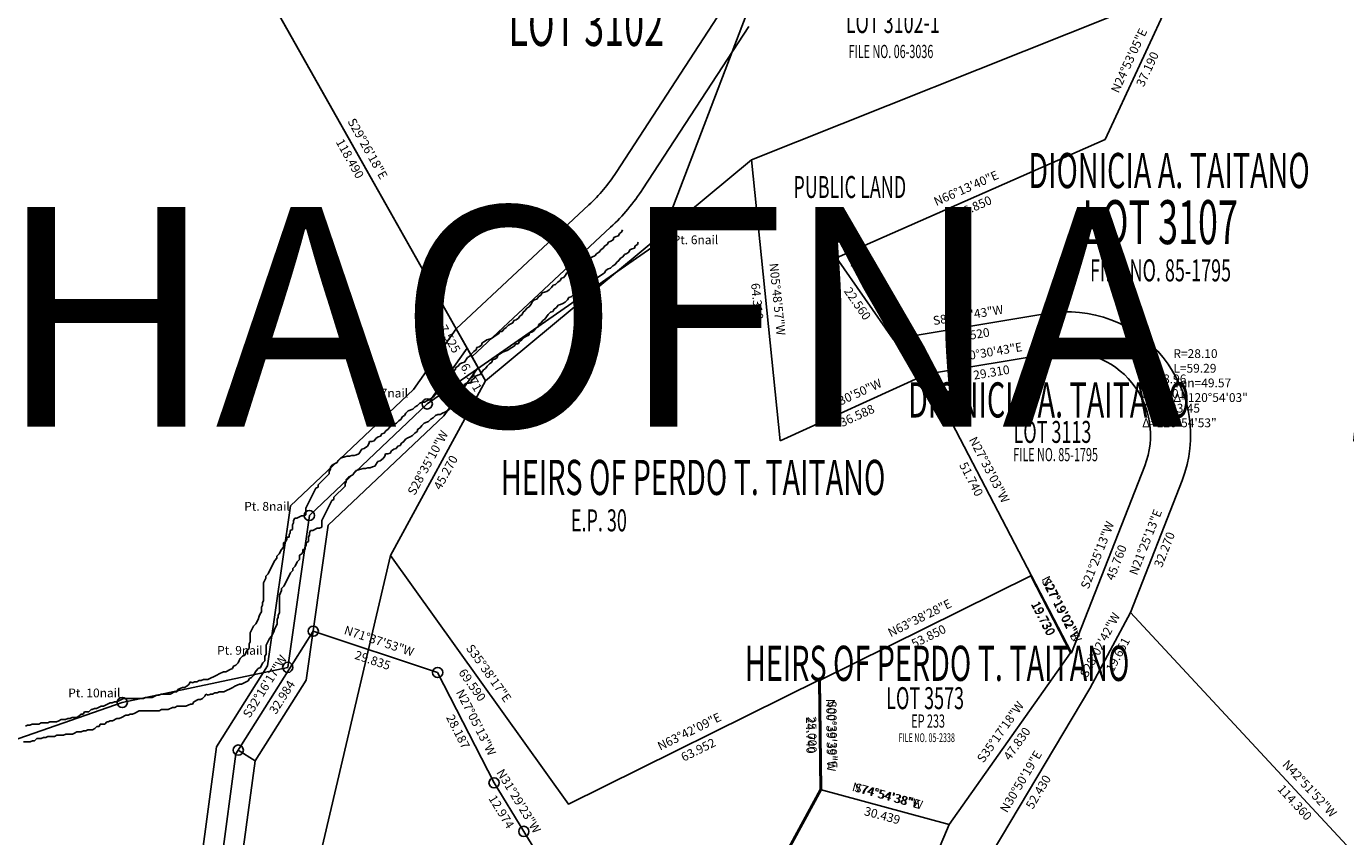
# Model space of a CAD drawing. Units: metres. Extents: x -8 to 21979, y -2 to 13199.
# Drawn here: x 9364 to 9664, y 3524 to 3708 of the extents above; entities that cross this region are included whole.
import ezdxf
from ezdxf.enums import TextEntityAlignment as Align

# ---------------------------------------------------------------- set-up
doc = ezdxf.new("R2010")
doc.units = ezdxf.units.M
doc.header["$LTSCALE"] = 1.016
doc.header["$MEASUREMENT"] = 0
for name, color, linetype in [('000-FILE NO.', 7, 'Continuous'), ('000-LOCATION', 7, 'Continuous'), ('000-LOT NO', 6, 'Continuous'), ('000-PVLOT', 7, 'Continuous'), ('EP-238', 106, 'Continuous'), ('LT-3102', 4, 'Continuous'), ('LT-3107', 30, 'Continuous'), ('LT-3113', 190, 'Continuous'), ('LT-3573', 4, 'Continuous'), ('LT-3574', 6, 'Continuous')]:
    doc.layers.add(name, color=color, linetype=linetype)
doc.styles.add('ALS', font='x-opta1s.shx')
doc.styles.add('ROMANS', font='romans.shx', dxfattribs={"width": 0.6, "height": 0.001})
doc.styles.get("Standard").update_dxf_attribs({"font": 'txt.shx', "height": 2})

msp = doc.modelspace()

# ---------------------------------------------------------------- linework, layer by layer
at = {"color": 5}
for p, q in [((9530.15681, 3717.11397), (9508.0467, 3659.17539)), ((9508.0467, 3659.17539), (9455.18807, 3622.31784)), ((9455.18807, 3622.31784), (9428.34214, 3596.92598)), ((9428.34214, 3596.92598), (9423.41701, 3562.37424)), ((9423.41701, 3562.37424), (9385.75246, 3554.36839)), ((9385.75246, 3554.36839), (9320.96907, 3531.87884))]:
    msp.add_line(p, q, dxfattribs=at)
for p, q in [((9499.44938, 3661.45171), (9498.92302, 3661.10101)), ((9499.62488, 3661.97772), (9499.44938, 3661.45171)), ((9496.11576, 3658.64625), (9495.58939, 3658.29558)), ((9496.46669, 3659.17226), (9496.11576, 3658.64625)), ((9496.99305, 3659.34761), (9496.46669, 3659.17226)), ((9497.51942, 3659.69831), (9496.99305, 3659.34761)), ((9497.69485, 3660.22433), (9497.51942, 3659.69831)), ((9498.22122, 3660.39964), (9497.69485, 3660.22433)), ((9498.74758, 3660.57499), (9498.22122, 3660.39964)), ((9498.92302, 3661.10101), (9498.74758, 3660.57499)), ((9503.05144, 3658.64947), (9502.52508, 3658.29877)), ((9503.22694, 3659.17548), (9503.05144, 3658.64947)), ((9492.25576, 3655.49016), (9491.9049, 3654.96415)), ((9492.78213, 3655.84083), (9492.25576, 3655.49016)), ((9493.3085, 3656.01618), (9492.78213, 3655.84083)), ((9493.83486, 3656.54219), (9493.3085, 3656.01618)), ((9494.36123, 3656.89286), (9493.83486, 3656.54219)), ((9494.71216, 3657.4189), (9494.36123, 3656.89286)), ((9495.23852, 3657.76957), (9494.71216, 3657.4189)), ((9495.58939, 3658.29558), (9495.23852, 3657.76957)), ((9499.19145, 3655.49334), (9498.84058, 3654.96733)), ((9499.71781, 3655.84401), (9499.19145, 3655.49334)), ((9500.06875, 3656.37002), (9499.71781, 3655.84401)), ((9500.59511, 3656.54537), (9500.06875, 3656.37002)), ((9501.12148, 3656.89607), (9500.59511, 3656.54537)), ((9501.29691, 3657.42209), (9501.12148, 3656.89607)), ((9501.82328, 3657.5974), (9501.29691, 3657.42209)), ((9502.34964, 3657.77275), (9501.82328, 3657.5974)), ((9502.52508, 3658.29877), (9502.34964, 3657.77275)), ((9489.09764, 3652.68474), (9488.0449, 3652.33404)), ((9489.624, 3653.0354), (9489.09764, 3652.68474)), ((9489.79943, 3653.56142), (9489.624, 3653.0354)), ((9490.3258, 3653.91212), (9489.79943, 3653.56142)), ((9491.37853, 3654.61345), (9490.3258, 3653.91212)), ((9491.9049, 3654.96415), (9491.37853, 3654.61345)), ((9495.85782, 3652.68792), (9495.50695, 3652.1619)), ((9496.38419, 3653.03858), (9495.85782, 3652.68792)), ((9496.91055, 3653.21393), (9496.38419, 3653.03858)), ((9497.43692, 3653.73995), (9496.91055, 3653.21393)), ((9497.96328, 3654.09061), (9497.43692, 3653.73995)), ((9498.31422, 3654.61666), (9497.96328, 3654.09061)), ((9498.84058, 3654.96733), (9498.31422, 3654.61666)), ((9483.83398, 3649.3533), (9483.48305, 3648.82725)), ((9484.36035, 3649.52861), (9483.83398, 3649.3533)), ((9484.88671, 3650.05463), (9484.36035, 3649.52861)), ((9485.41308, 3650.40533), (9484.88671, 3650.05463)), ((9485.76395, 3650.93134), (9485.41308, 3650.40533)), ((9486.29031, 3651.10666), (9485.76395, 3650.93134)), ((9486.64124, 3651.63271), (9486.29031, 3651.10666)), ((9486.99217, 3652.15872), (9486.64124, 3651.63271)), ((9487.51854, 3652.15872), (9486.99217, 3652.15872)), ((9488.0449, 3652.33404), (9487.51854, 3652.15872)), ((9490.59423, 3649.35648), (9490.2433, 3648.83047)), ((9491.1206, 3649.35648), (9490.59423, 3649.35648)), ((9491.64696, 3649.5318), (9491.1206, 3649.35648)), ((9492.69969, 3649.88249), (9491.64696, 3649.5318)), ((9493.22606, 3650.23316), (9492.69969, 3649.88249)), ((9493.40149, 3650.75918), (9493.22606, 3650.23316)), ((9493.92786, 3651.10987), (9493.40149, 3650.75918)), ((9494.98059, 3651.81121), (9493.92786, 3651.10987)), ((9495.50695, 3652.1619), (9494.98059, 3651.81121)), ((9480.50036, 3646.72319), (9480.14943, 3646.19717)), ((9481.02672, 3647.07385), (9480.50036, 3646.72319)), ((9481.37759, 3647.5999), (9481.02672, 3647.07385)), ((9481.90396, 3647.77522), (9481.37759, 3647.5999)), ((9482.43032, 3647.95057), (9481.90396, 3647.77522)), ((9482.95669, 3648.30123), (9482.43032, 3647.95057)), ((9483.48305, 3648.82725), (9482.95669, 3648.30123)), ((9487.43604, 3646.55106), (9487.08511, 3646.02501)), ((9487.96241, 3646.72637), (9487.43604, 3646.55106)), ((9488.48877, 3647.25239), (9487.96241, 3646.72637)), ((9489.01514, 3647.60309), (9488.48877, 3647.25239)), ((9489.36601, 3648.1291), (9489.01514, 3647.60309)), ((9489.89237, 3648.30442), (9489.36601, 3648.1291)), ((9490.2433, 3648.83047), (9489.89237, 3648.30442)), ((9477.5176, 3643.5671), (9476.9913, 3643.2164)), ((9477.86853, 3644.09311), (9477.5176, 3643.5671)), ((9478.3949, 3644.44378), (9477.86853, 3644.09311)), ((9478.74583, 3644.96979), (9478.3949, 3644.44378)), ((9479.0967, 3645.49581), (9478.74583, 3644.96979)), ((9479.62306, 3646.02182), (9479.0967, 3645.49581)), ((9480.14943, 3646.19717), (9479.62306, 3646.02182)), ((9483.75149, 3643.39493), (9483.22512, 3643.21958)), ((9484.10242, 3643.92095), (9483.75149, 3643.39493)), ((9484.62878, 3644.27161), (9484.10242, 3643.92095)), ((9484.97965, 3644.79766), (9484.62878, 3644.27161)), ((9485.50602, 3644.97298), (9484.97965, 3644.79766)), ((9486.03238, 3645.14833), (9485.50602, 3644.97298)), ((9486.55875, 3645.49899), (9486.03238, 3645.14833)), ((9487.08511, 3646.02501), (9486.55875, 3645.49899)), ((9474.18398, 3640.58633), (9473.65761, 3640.23563)), ((9474.71034, 3640.76164), (9474.18398, 3640.58633)), ((9474.88584, 3641.28769), (9474.71034, 3640.76164)), ((9475.4122, 3641.46301), (9474.88584, 3641.28769)), ((9475.93857, 3641.81371), (9475.4122, 3641.46301)), ((9476.28944, 3642.33972), (9475.93857, 3641.81371)), ((9476.8158, 3642.69039), (9476.28944, 3642.33972)), ((9476.9913, 3643.2164), (9476.8158, 3642.69039)), ((9480.59336, 3640.41416), (9480.41786, 3639.88814)), ((9481.11966, 3640.76486), (9480.59336, 3640.41416)), ((9481.47059, 3641.29087), (9481.11966, 3640.76486)), ((9481.99696, 3641.64154), (9481.47059, 3641.29087)), ((9482.34789, 3642.16755), (9481.99696, 3641.64154)), ((9482.69876, 3642.69357), (9482.34789, 3642.16755)), ((9483.22512, 3643.21958), (9482.69876, 3642.69357)), ((9470.85035, 3637.95622), (9469.79762, 3637.25489)), ((9471.37672, 3638.30692), (9470.85035, 3637.95622)), ((9471.72765, 3638.83293), (9471.37672, 3638.30692)), ((9472.25401, 3638.83293), (9471.72765, 3638.83293)), ((9472.60494, 3639.35895), (9472.25401, 3638.83293)), ((9473.13125, 3639.70961), (9472.60494, 3639.35895)), ((9473.65761, 3640.23563), (9473.13125, 3639.70961)), ((9477.25967, 3637.43339), (9476.73331, 3636.90737)), ((9477.78604, 3637.78408), (9477.25967, 3637.43339)), ((9478.3124, 3637.9594), (9477.78604, 3637.78408)), ((9478.4879, 3638.48545), (9478.3124, 3637.9594)), ((9479.01426, 3638.66077), (9478.4879, 3638.48545)), ((9479.54063, 3639.01146), (9479.01426, 3638.66077)), ((9479.8915, 3639.53748), (9479.54063, 3639.01146)), ((9480.41786, 3639.88814), (9479.8915, 3639.53748)), ((9455.78188, 3623.00337), (9464.2726, 3635.03754)), ((9466.28856, 3634.62478), (9465.7622, 3634.27411)), ((9466.464, 3635.15079), (9466.28856, 3634.62478)), ((9466.99036, 3635.32614), (9466.464, 3635.15079)), ((9467.51673, 3635.67681), (9466.99036, 3635.32614)), ((9467.69222, 3636.20282), (9467.51673, 3635.67681)), ((9468.21859, 3636.55352), (9467.69222, 3636.20282)), ((9468.74489, 3636.90419), (9468.21859, 3636.55352)), ((9469.79762, 3637.25489), (9468.74489, 3636.90419)), ((9473.39968, 3634.45265), (9472.34695, 3634.10195)), ((9474.45241, 3635.15398), (9473.39968, 3634.45265)), ((9474.97878, 3635.50468), (9474.45241, 3635.15398)), ((9475.32971, 3636.03069), (9474.97878, 3635.50468)), ((9475.85607, 3636.03069), (9475.32971, 3636.03069)), ((9476.207, 3636.55671), (9475.85607, 3636.03069)), ((9476.73331, 3636.90737), (9476.207, 3636.55671)), ((9462.604, 3631.46869), (9462.25314, 3630.94267)), ((9463.13037, 3631.64401), (9462.604, 3631.46869)), ((9463.65673, 3631.81935), (9463.13037, 3631.64401)), ((9464.3586, 3632.87138), (9463.65673, 3631.81935)), ((9464.8849, 3633.22208), (9464.3586, 3632.87138)), ((9465.23583, 3633.7481), (9464.8849, 3633.22208)), ((9465.7622, 3634.27411), (9465.23583, 3633.7481)), ((9469.36425, 3631.47187), (9468.83789, 3630.94586)), ((9469.89062, 3631.82254), (9469.36425, 3631.47187)), ((9470.06605, 3632.34855), (9469.89062, 3631.82254)), ((9470.59242, 3632.5239), (9470.06605, 3632.34855)), ((9471.11879, 3632.87457), (9470.59242, 3632.5239)), ((9471.29428, 3633.40058), (9471.11879, 3632.87457)), ((9471.82065, 3633.75128), (9471.29428, 3633.40058)), ((9472.34695, 3634.10195), (9471.82065, 3633.75128)), ((9459.97224, 3629.01393), (9459.44587, 3628.83858)), ((9459.44587, 3628.83858), (9459.44587, 3628.31257)), ((9460.49854, 3629.89061), (9459.97224, 3629.53995)), ((9459.97224, 3629.53995), (9459.97224, 3629.01393)), ((9461.02491, 3629.89061), (9460.49854, 3629.89061)), ((9461.55127, 3630.06596), (9461.02491, 3629.89061)), ((9461.72677, 3630.59198), (9461.55127, 3630.06596)), ((9462.25314, 3630.94267), (9461.72677, 3630.59198)), ((9466.20606, 3628.66645), (9465.85519, 3628.14043)), ((9466.73243, 3628.84176), (9466.20606, 3628.66645)), ((9467.25879, 3629.01711), (9466.73243, 3628.84176)), ((9467.96066, 3630.06914), (9467.25879, 3629.01711)), ((9468.48696, 3630.41984), (9467.96066, 3630.06914)), ((9468.83789, 3630.94586), (9468.48696, 3630.41984)), ((9458.04221, 3625.33179), (9457.51585, 3624.80578)), ((9458.21765, 3625.85781), (9458.04221, 3625.33179)), ((9458.74401, 3626.20851), (9458.21765, 3625.85781)), ((9458.91951, 3626.73452), (9458.74401, 3626.20851)), ((9459.27038, 3627.78655), (9458.91951, 3626.73452)), ((9459.44587, 3628.31257), (9459.27038, 3627.78655)), ((9463.04793, 3625.51032), (9462.87244, 3624.98431)), ((9463.5743, 3626.21169), (9463.04793, 3626.03634)), ((9463.04793, 3626.03634), (9463.04793, 3625.51032)), ((9464.1006, 3627.08837), (9463.5743, 3626.7377)), ((9463.5743, 3626.7377), (9463.5743, 3626.21169)), ((9464.62697, 3627.08837), (9464.1006, 3627.08837)), ((9465.15333, 3627.26372), (9464.62697, 3627.08837)), ((9465.32883, 3627.78973), (9465.15333, 3627.26372)), ((9465.85519, 3628.14043), (9465.32883, 3627.78973)), ((9453.48042, 3622.52637), (9452.95406, 3622.00035)), ((9454.00679, 3622.70172), (9453.48042, 3622.52637)), ((9454.53315, 3622.70172), (9454.00679, 3622.70172)), ((9455.05952, 3623.05238), (9454.53315, 3622.70172)), ((9455.58588, 3623.22773), (9455.05952, 3623.05238)), ((9456.11219, 3623.5784), (9455.58588, 3623.22773)), ((9456.63855, 3623.9291), (9456.11219, 3623.5784)), ((9456.98948, 3624.45511), (9456.63855, 3623.9291)), ((9457.51585, 3624.80578), (9456.98948, 3624.45511)), ((9461.64427, 3622.52955), (9461.11791, 3622.00354)), ((9461.81971, 3623.05557), (9461.64427, 3622.52955)), ((9462.34607, 3623.40627), (9461.81971, 3623.05557)), ((9462.52157, 3623.93228), (9462.34607, 3623.40627)), ((9462.87244, 3624.98431), (9462.52157, 3623.93228)), ((9449.44494, 3619.37028), (9449.2695, 3618.84426)), ((9449.9713, 3619.72094), (9449.44494, 3619.37028)), ((9450.32223, 3620.24696), (9449.9713, 3619.72094)), ((9450.8486, 3620.77297), (9450.32223, 3620.24696)), ((9451.90133, 3621.12367), (9450.8486, 3620.77297)), ((9452.42769, 3621.64969), (9451.90133, 3621.12367)), ((9452.95406, 3622.00035), (9452.42769, 3621.64969)), ((9457.08248, 3619.72413), (9456.55612, 3619.19811)), ((9457.60885, 3619.89948), (9457.08248, 3619.72413)), ((9458.13521, 3619.89948), (9457.60885, 3619.89948)), ((9458.66158, 3620.25014), (9458.13521, 3619.89948)), ((9459.18794, 3620.42549), (9458.66158, 3620.25014)), ((9459.71425, 3620.77616), (9459.18794, 3620.42549)), ((9460.24061, 3621.12686), (9459.71425, 3620.77616)), ((9460.59154, 3621.65287), (9460.24061, 3621.12686)), ((9461.11791, 3622.00354), (9460.59154, 3621.65287)), ((9446.28681, 3616.56486), (9445.76044, 3616.21416)), ((9446.63768, 3617.09087), (9446.28681, 3616.56486)), ((9447.16404, 3617.44154), (9446.63768, 3617.09087)), ((9447.69041, 3617.61688), (9447.16404, 3617.44154)), ((9448.21677, 3617.96755), (9447.69041, 3617.61688)), ((9448.74314, 3618.49357), (9448.21677, 3617.96755)), ((9449.2695, 3618.84426), (9448.74314, 3618.49357)), ((9453.047, 3616.56804), (9452.87156, 3616.04202)), ((9453.57336, 3616.9187), (9453.047, 3616.56804)), ((9453.92429, 3617.44472), (9453.57336, 3616.9187)), ((9454.45066, 3617.97073), (9453.92429, 3617.44472)), ((9455.50339, 3618.32143), (9454.45066, 3617.97073)), ((9456.02975, 3618.84745), (9455.50339, 3618.32143)), ((9456.55612, 3619.19811), (9456.02975, 3618.84745)), ((9442.07589, 3613.7594), (9441.90045, 3613.23338)), ((9442.60225, 3613.7594), (9442.07589, 3613.7594)), ((9443.12862, 3613.93475), (9442.60225, 3613.7594)), ((9443.47949, 3614.46076), (9443.12862, 3613.93475)), ((9444.00585, 3614.81146), (9443.47949, 3614.46076)), ((9444.53222, 3614.98678), (9444.00585, 3614.81146)), ((9444.88315, 3615.51279), (9444.53222, 3614.98678)), ((9445.40951, 3615.68814), (9444.88315, 3615.51279)), ((9445.76044, 3616.21416), (9445.40951, 3615.68814)), ((9449.3625, 3613.41191), (9449.01157, 3612.8859)), ((9449.88887, 3613.76261), (9449.3625, 3613.41191)), ((9450.23974, 3614.28863), (9449.88887, 3613.76261)), ((9450.7661, 3614.63929), (9450.23974, 3614.28863)), ((9451.29247, 3614.81464), (9450.7661, 3614.63929)), ((9451.81883, 3615.16531), (9451.29247, 3614.81464)), ((9452.3452, 3615.69132), (9451.81883, 3615.16531)), ((9452.87156, 3616.04202), (9452.3452, 3615.69132)), ((9436.98773, 3610.42796), (9436.46137, 3610.25264)), ((9437.5141, 3610.42796), (9436.98773, 3610.42796)), ((9438.04046, 3610.60331), (9437.5141, 3610.42796)), ((9438.56683, 3610.60331), (9438.04046, 3610.60331)), ((9439.09313, 3610.77866), (9438.56683, 3610.60331)), ((9439.6195, 3610.95397), (9439.09313, 3610.77866)), ((9440.32136, 3612.006), (9439.6195, 3610.95397)), ((9440.84772, 3612.18135), (9440.32136, 3612.006)), ((9441.54952, 3612.70737), (9440.84772, 3612.18135)), ((9441.90045, 3613.23338), (9441.54952, 3612.70737)), ((9445.50251, 3610.43114), (9445.15158, 3609.90513)), ((9445.67795, 3610.95716), (9445.50251, 3610.43114)), ((9446.20431, 3610.95716), (9445.67795, 3610.95716)), ((9446.73068, 3611.13251), (9446.20431, 3610.95716)), ((9447.08155, 3611.65852), (9446.73068, 3611.13251)), ((9447.60791, 3612.00922), (9447.08155, 3611.65852)), ((9448.13428, 3612.18454), (9447.60791, 3612.00922)), ((9448.48521, 3612.71055), (9448.13428, 3612.18454)), ((9449.01157, 3612.8859), (9448.48521, 3612.71055)), ((9433.1355, 3607.45714), (9432.88208, 3606.95065)), ((9433.64226, 3608.4701), (9433.1355, 3607.96362)), ((9433.1355, 3607.96362), (9433.1355, 3607.45714)), ((9434.65591, 3608.97658), (9433.64226, 3608.4701)), ((9434.90932, 3609.48307), (9434.65591, 3608.97658)), ((9435.41615, 3609.98955), (9434.90932, 3609.48307)), ((9436.46137, 3610.25264), (9435.41615, 3609.98955)), ((9440.06343, 3607.4504), (9439.01821, 3607.18731)), ((9440.58979, 3607.62572), (9440.06343, 3607.4504)), ((9441.11616, 3607.62572), (9440.58979, 3607.62572)), ((9441.64252, 3607.80107), (9441.11616, 3607.62572)), ((9442.16889, 3607.80107), (9441.64252, 3607.80107)), ((9442.69519, 3607.97642), (9442.16889, 3607.80107)), ((9443.22155, 3608.15173), (9442.69519, 3607.97642)), ((9443.92342, 3609.20376), (9443.22155, 3608.15173)), ((9444.44978, 3609.37911), (9443.92342, 3609.20376)), ((9445.15158, 3609.90513), (9444.44978, 3609.37911)), ((9432.88208, 3606.44417), (9430.34796, 3603.91175)), ((9432.88208, 3606.95065), (9432.88208, 3606.44417)), ((9436.73755, 3604.65489), (9436.48414, 3604.14841)), ((9437.24432, 3605.66786), (9436.73755, 3605.16138)), ((9436.73755, 3605.16138), (9436.73755, 3604.65489)), ((9438.25797, 3606.17434), (9437.24432, 3605.66786)), ((9438.51138, 3606.68083), (9438.25797, 3606.17434)), ((9439.01821, 3607.18731), (9438.51138, 3606.68083)), ((9429.84119, 3603.15203), (9427.56048, 3598.59368)), ((9430.34796, 3603.40527), (9429.84119, 3603.15203)), ((9430.34796, 3603.91175), (9430.34796, 3603.40527)), ((9436.48414, 3603.64193), (9433.95002, 3601.10951)), ((9436.48414, 3604.14841), (9436.48414, 3603.64193)), ((9427.56048, 3598.59368), (9427.56048, 3597.07423)), ((9433.44325, 3600.34979), (9431.16254, 3595.79144)), ((9433.95002, 3600.60303), (9433.44325, 3600.34979)), ((9433.95002, 3601.10951), (9433.95002, 3600.60303)), ((9424.77301, 3595.30154), (9424.51959, 3594.79505)), ((9425.02642, 3596.3145), (9424.77301, 3595.80802)), ((9424.77301, 3595.80802), (9424.77301, 3595.30154)), ((9425.53324, 3596.3145), (9425.02642, 3596.3145)), ((9426.54689, 3596.82099), (9425.53324, 3596.3145)), ((9427.05366, 3596.82099), (9426.54689, 3596.82099)), ((9427.56048, 3597.07423), (9427.05366, 3596.82099)), ((9431.16254, 3595.79144), (9431.16254, 3594.27199)), ((9424.01277, 3593.02236), (9423.75936, 3592.51588)), ((9423.75936, 3592.51588), (9423.75936, 3592.0094)), ((9424.51959, 3593.78209), (9424.01277, 3593.52885)), ((9424.01277, 3593.52885), (9424.01277, 3593.02236)), ((9424.51959, 3594.79505), (9424.51959, 3593.78209)), ((9428.37507, 3592.4993), (9428.12165, 3591.99281)), ((9428.62848, 3593.51226), (9428.37507, 3593.00578)), ((9428.37507, 3593.00578), (9428.37507, 3592.4993)), ((9429.1353, 3593.51226), (9428.62848, 3593.51226)), ((9430.14895, 3594.01875), (9429.1353, 3593.51226)), ((9430.65572, 3594.01875), (9430.14895, 3594.01875)), ((9431.16254, 3594.27199), (9430.65572, 3594.01875)), ((9422.49236, 3589.73022), (9421.98553, 3589.22374)), ((9422.99918, 3590.99643), (9422.49236, 3590.74319)), ((9422.49236, 3590.74319), (9422.49236, 3589.73022)), ((9423.25259, 3591.50291), (9422.99918, 3590.99643)), ((9423.75936, 3592.0094), (9423.25259, 3592.0094)), ((9423.25259, 3592.0094), (9423.25259, 3591.50291)), ((9427.61483, 3590.22012), (9427.36142, 3589.71364)), ((9427.36142, 3589.71364), (9427.36142, 3589.20715)), ((9428.12165, 3590.97985), (9427.61483, 3590.7266)), ((9427.61483, 3590.7266), (9427.61483, 3590.22012)), ((9428.12165, 3591.99281), (9428.12165, 3590.97985)), ((9420.46506, 3586.69132), (9420.2117, 3586.18484)), ((9420.97188, 3587.1978), (9420.46506, 3586.69132)), ((9421.47871, 3588.21077), (9420.97188, 3587.70429)), ((9420.97188, 3587.70429), (9420.97188, 3587.1978)), ((9421.98553, 3589.22374), (9421.47871, 3588.21077)), ((9425.58759, 3586.4215), (9425.08077, 3585.40853)), ((9426.09442, 3586.92798), (9425.58759, 3586.4215)), ((9426.60124, 3588.19419), (9426.09442, 3587.94095)), ((9426.09442, 3587.94095), (9426.09442, 3586.92798)), ((9426.85465, 3588.70067), (9426.60124, 3588.19419)), ((9427.36142, 3589.20715), (9426.85465, 3589.20715)), ((9426.85465, 3589.20715), (9426.85465, 3588.70067)), ((9418.94464, 3583.65242), (9418.43782, 3583.14594)), ((9420.2117, 3586.18484), (9418.94464, 3583.65242)), ((9423.81376, 3583.3826), (9422.5467, 3580.85018)), ((9424.06712, 3583.88908), (9423.81376, 3583.3826)), ((9424.57394, 3584.39556), (9424.06712, 3583.88908)), ((9425.08077, 3585.40853), (9424.57394, 3584.90205)), ((9424.57394, 3584.90205), (9424.57394, 3584.39556)), ((9418.43782, 3582.63946), (9417.93099, 3581.62649)), ((9417.93099, 3581.62649), (9417.93099, 3577.57462)), ((9418.43782, 3583.14594), (9418.43782, 3582.63946)), ((9422.5467, 3580.85018), (9422.03988, 3580.3437)), ((9422.03988, 3580.3437), (9422.03988, 3579.83721)), ((9417.93099, 3577.57462), (9417.67758, 3577.06814)), ((9422.03988, 3579.83721), (9421.53305, 3578.82425)), ((9421.53305, 3578.82425), (9421.53305, 3574.77238)), ((9417.17082, 3574.53572), (9416.9174, 3574.02924)), ((9417.42417, 3575.04221), (9417.17082, 3574.53572)), ((9417.67758, 3576.56166), (9417.42417, 3576.05517)), ((9417.42417, 3576.05517), (9417.42417, 3575.04221)), ((9417.67758, 3577.06814), (9417.67758, 3576.56166)), ((9421.53305, 3574.77238), (9421.27964, 3574.2659)), ((9421.27964, 3574.2659), (9421.27964, 3573.75941)), ((9415.65034, 3571.75007), (9414.8901, 3570.23062)), ((9416.15717, 3572.25655), (9415.65034, 3571.75007)), ((9416.66399, 3573.26952), (9416.15717, 3572.25655)), ((9416.9174, 3574.02924), (9416.66399, 3573.26952)), ((9420.77288, 3571.73348), (9420.51946, 3571.227)), ((9421.02623, 3572.23997), (9420.77288, 3571.73348)), ((9421.27964, 3573.75941), (9421.02623, 3573.25293)), ((9421.02623, 3573.25293), (9421.02623, 3572.23997)), ((9429.24149, 3570.59053), (9411.63021, 3542.70128)), ((9414.8901, 3570.23062), (9414.8901, 3568.20468)), ((9419.2524, 3568.94782), (9418.49216, 3567.42837)), ((9419.75923, 3569.45431), (9419.2524, 3568.94782)), ((9420.26605, 3570.46727), (9419.75923, 3569.45431)), ((9420.51946, 3571.227), (9420.26605, 3570.46727)), ((9457.55638, 3561.18872), (9429.24149, 3570.59053)), ((9413.87652, 3565.67227), (9413.6231, 3565.16578)), ((9414.12987, 3566.17875), (9413.87652, 3565.67227)), ((9414.63669, 3566.68523), (9414.12987, 3566.17875)), ((9414.8901, 3568.20468), (9414.63669, 3567.6982)), ((9414.63669, 3567.6982), (9414.63669, 3566.68523)), ((9418.49216, 3565.40244), (9418.23875, 3564.89596)), ((9418.49216, 3567.42837), (9418.49216, 3565.40244)), ((9411.08898, 3562.63333), (9410.83557, 3562.12685)), ((9411.5958, 3562.88657), (9411.08898, 3562.63333)), ((9412.10263, 3563.39306), (9411.5958, 3562.88657)), ((9412.35604, 3563.89954), (9412.10263, 3563.39306)), ((9412.60945, 3564.40606), (9412.35604, 3563.89954)), ((9413.11628, 3564.91254), (9412.60945, 3564.40606)), ((9413.6231, 3565.16578), (9413.11628, 3564.91254)), ((9417.22516, 3562.36354), (9416.71834, 3562.1103)), ((9417.47857, 3562.87002), (9417.22516, 3562.36354)), ((9417.73193, 3563.37651), (9417.47857, 3562.87002)), ((9418.23875, 3563.88299), (9417.73193, 3563.37651)), ((9418.23875, 3564.89596), (9418.23875, 3563.88299)), ((9403.23338, 3559.34119), (9402.72655, 3559.08795)), ((9403.7402, 3559.34119), (9403.23338, 3559.34119)), ((9404.24696, 3559.59443), (9403.7402, 3559.34119)), ((9405.26061, 3559.59443), (9404.24696, 3559.59443)), ((9407.28791, 3560.6074), (9405.26061, 3559.59443)), ((9407.79468, 3560.86064), (9407.28791, 3560.6074)), ((9408.80833, 3561.36713), (9407.79468, 3560.86064)), ((9409.31515, 3561.36713), (9408.80833, 3561.36713)), ((9410.3288, 3561.87361), (9409.31515, 3561.36713)), ((9410.83557, 3562.12685), (9410.3288, 3561.87361)), ((9414.43763, 3559.32461), (9413.93086, 3559.07137)), ((9414.69104, 3559.83109), (9414.43763, 3559.32461)), ((9415.19786, 3560.08433), (9414.69104, 3559.83109)), ((9415.70469, 3560.59082), (9415.19786, 3560.08433)), ((9415.9581, 3561.0973), (9415.70469, 3560.59082)), ((9416.21151, 3561.60382), (9415.9581, 3561.0973)), ((9416.71834, 3562.1103), (9416.21151, 3561.60382)), ((9470.39116, 3536.09339), (9457.55638, 3561.18872)), ((9394.61747, 3556.30229), (9394.11071, 3556.04905)), ((9396.64477, 3556.30229), (9394.61747, 3556.30229)), ((9397.65842, 3556.80878), (9396.64477, 3556.30229)), ((9398.16519, 3556.80878), (9397.65842, 3556.80878)), ((9398.4186, 3557.31526), (9398.16519, 3556.80878)), ((9399.43225, 3557.82174), (9398.4186, 3557.31526)), ((9399.93907, 3557.82174), (9399.43225, 3557.82174)), ((9400.4459, 3558.07498), (9399.93907, 3557.82174)), ((9400.95272, 3558.58147), (9400.4459, 3558.07498)), ((9401.20608, 3559.08795), (9400.95272, 3558.58147)), ((9401.7129, 3558.83471), (9401.20608, 3559.08795)), ((9402.21973, 3559.08795), (9401.7129, 3558.83471)), ((9402.72655, 3559.08795), (9402.21973, 3559.08795)), ((9404.80814, 3556.28571), (9404.55478, 3555.77923)), ((9405.31496, 3556.03247), (9404.80814, 3556.28571)), ((9405.82179, 3556.28571), (9405.31496, 3556.03247)), ((9406.32861, 3556.28571), (9405.82179, 3556.28571)), ((9406.83544, 3556.53895), (9406.32861, 3556.28571)), ((9407.34226, 3556.53895), (9406.83544, 3556.53895)), ((9407.84902, 3556.79219), (9407.34226, 3556.53895)), ((9408.86267, 3556.79219), (9407.84902, 3556.79219)), ((9410.88997, 3557.80516), (9408.86267, 3556.79219)), ((9411.39674, 3558.0584), (9410.88997, 3557.80516)), ((9412.41039, 3558.56488), (9411.39674, 3558.0584)), ((9412.91721, 3558.56488), (9412.41039, 3558.56488)), ((9413.93086, 3559.07137), (9412.91721, 3558.56488)), ((9380.93351, 3553.51663), (9379.91986, 3553.01015)), ((9381.44033, 3553.51663), (9380.93351, 3553.51663)), ((9381.9471, 3553.76988), (9381.44033, 3553.51663)), ((9382.96075, 3554.27636), (9381.9471, 3553.76988)), ((9383.46757, 3554.27636), (9382.96075, 3554.27636)), ((9383.9744, 3554.5296), (9383.46757, 3554.27636)), ((9384.48122, 3554.5296), (9383.9744, 3554.5296)), ((9384.98798, 3554.78284), (9384.48122, 3554.5296)), ((9386.00163, 3555.28933), (9384.98798, 3554.78284)), ((9390.563, 3555.28933), (9386.00163, 3555.28933)), ((9391.06982, 3555.54257), (9390.563, 3555.28933)), ((9392.59024, 3555.54257), (9391.06982, 3555.54257)), ((9393.60389, 3556.04905), (9392.59024, 3555.54257)), ((9394.11071, 3556.04905), (9393.60389, 3556.04905)), ((9397.20595, 3553.24681), (9396.1923, 3552.74033)), ((9397.71277, 3553.24681), (9397.20595, 3553.24681)), ((9398.21953, 3553.50005), (9397.71277, 3553.24681)), ((9400.24683, 3553.50005), (9398.21953, 3553.50005)), ((9401.26048, 3554.00653), (9400.24683, 3553.50005)), ((9401.76725, 3554.00653), (9401.26048, 3554.00653)), ((9402.02066, 3554.51302), (9401.76725, 3554.00653)), ((9403.03431, 3555.0195), (9402.02066, 3554.51302)), ((9403.54113, 3555.0195), (9403.03431, 3555.0195)), ((9404.04796, 3555.27274), (9403.54113, 3555.0195)), ((9404.55478, 3555.77923), (9404.04796, 3555.27274)), ((9371.81078, 3550.47774), (9371.30402, 3550.22449)), ((9372.82443, 3550.47774), (9371.81078, 3550.47774)), ((9373.33126, 3550.73098), (9372.82443, 3550.47774)), ((9373.83808, 3550.73098), (9373.33126, 3550.73098)), ((9374.34491, 3550.98422), (9373.83808, 3550.73098)), ((9375.35849, 3550.98422), (9374.34491, 3550.98422)), ((9375.86532, 3551.23746), (9375.35849, 3550.98422)), ((9376.37214, 3551.74394), (9375.86532, 3551.23746)), ((9376.87897, 3551.74394), (9376.37214, 3551.74394)), ((9377.13238, 3552.25043), (9376.87897, 3551.74394)), ((9378.14603, 3552.25043), (9377.13238, 3552.25043)), ((9378.6528, 3552.75691), (9378.14603, 3552.25043)), ((9378.90621, 3552.75691), (9378.6528, 3552.75691)), ((9379.41303, 3553.01015), (9378.90621, 3552.75691)), ((9379.91986, 3553.01015), (9379.41303, 3553.01015)), ((9384.53557, 3550.71439), (9383.52192, 3550.20791)), ((9385.04239, 3550.71439), (9384.53557, 3550.71439)), ((9385.54916, 3550.96763), (9385.04239, 3550.71439)), ((9386.56281, 3551.47412), (9385.54916, 3550.96763)), ((9387.06963, 3551.47412), (9386.56281, 3551.47412)), ((9387.57646, 3551.72736), (9387.06963, 3551.47412)), ((9388.08328, 3551.72736), (9387.57646, 3551.72736)), ((9388.59004, 3551.9806), (9388.08328, 3551.72736)), ((9389.60369, 3552.48708), (9388.59004, 3551.9806)), ((9394.16506, 3552.48708), (9389.60369, 3552.48708)), ((9394.67188, 3552.74033), (9394.16506, 3552.48708)), ((9396.1923, 3552.74033), (9394.67188, 3552.74033)), ((9364.20859, 3549.21153), (9363.70177, 3548.95829)), ((9364.71542, 3549.21153), (9364.20859, 3549.21153)), ((9365.22224, 3549.46477), (9364.71542, 3549.21153)), ((9366.74265, 3549.46477), (9365.22224, 3549.46477)), ((9367.24948, 3549.71801), (9366.74265, 3549.46477)), ((9368.76989, 3549.71801), (9367.24948, 3549.71801)), ((9369.27672, 3549.97125), (9368.76989, 3549.71801)), ((9370.79719, 3549.97125), (9369.27672, 3549.97125)), ((9371.30402, 3550.22449), (9370.79719, 3549.97125)), ((9374.90608, 3547.42225), (9374.39925, 3547.16901)), ((9375.41284, 3547.67549), (9374.90608, 3547.42225)), ((9376.42649, 3547.67549), (9375.41284, 3547.67549)), ((9376.93332, 3547.92874), (9376.42649, 3547.67549)), ((9377.44014, 3547.92874), (9376.93332, 3547.92874)), ((9377.94697, 3548.18198), (9377.44014, 3547.92874)), ((9378.96055, 3548.18198), (9377.94697, 3548.18198)), ((9379.46738, 3548.43522), (9378.96055, 3548.18198)), ((9379.9742, 3548.9417), (9379.46738, 3548.43522)), ((9380.48103, 3548.9417), (9379.9742, 3548.9417)), ((9380.73444, 3549.44819), (9380.48103, 3548.9417)), ((9381.74809, 3549.44819), (9380.73444, 3549.44819)), ((9382.25486, 3549.95467), (9381.74809, 3549.44819)), ((9382.50827, 3549.95467), (9382.25486, 3549.95467)), ((9383.01509, 3550.20791), (9382.50827, 3549.95467)), ((9383.52192, 3550.20791), (9383.01509, 3550.20791)), ((9364.76976, 3545.39632), (9363.24929, 3545.39632)), ((9365.27659, 3545.64956), (9364.76976, 3545.39632)), ((9365.78335, 3545.64956), (9365.27659, 3545.64956)), ((9366.29018, 3546.15604), (9365.78335, 3545.64956)), ((9367.30383, 3546.15604), (9366.29018, 3546.15604)), ((9367.81065, 3546.40929), (9367.30383, 3546.15604)), ((9368.31748, 3546.40929), (9367.81065, 3546.40929)), ((9368.8243, 3546.66253), (9368.31748, 3546.40929)), ((9370.34471, 3546.66253), (9368.8243, 3546.66253)), ((9370.85154, 3546.91577), (9370.34471, 3546.66253)), ((9372.37195, 3546.91577), (9370.85154, 3546.91577)), ((9372.87878, 3547.16901), (9372.37195, 3546.91577)), ((9374.39925, 3547.16901), (9372.87878, 3547.16901)), ((9411.63021, 3542.70128), (9398.80848, 3448.12597)), ((9412.16112, 3543.54204), (9416.02519, 3541.10199)), ((9477.1681, 3525.03004), (9470.39116, 3536.09339)), ((9491.3469, 3501.90704), (9477.1681, 3525.03004))]:
    msp.add_line(p, q)
at = {"color": 3}
for p, q in [((9452.04776, 3625.63799), (9461.78716, 3639.44196)), ((9458.99056, 3619.62401), (9466.75816, 3630.63328)), ((9452.04776, 3625.63799), (9424.04297, 3599.15003)), ((9458.99056, 3619.62401), (9432.64131, 3594.70193)), ((9424.04297, 3599.15003), (9418.8453, 3562.68631)), ((9432.64131, 3594.70193), (9427.61781, 3559.46007)), ((9418.8453, 3562.68631), (9407.23522, 3544.30057)), ((9427.61781, 3559.46007), (9416.02519, 3541.10199)), ((9407.23522, 3544.30057), (9395.26933, 3456.03808)), ((9416.02519, 3541.10199), (9403.42029, 3448.12597))]:
    msp.add_line(p, q, dxfattribs=at)
for centre in [(9508.0467, 3659.17539), (9455.18807, 3622.31784), (9428.34214, 3596.92598), (9429.24149, 3570.59053), (9423.41701, 3562.37424), (9457.55638, 3561.18872), (9385.75246, 3554.36839), (9412.16112, 3543.54204), (9470.39116, 3536.09339), (9477.1681, 3525.03004)]:
    msp.add_circle(centre, 1.15781)
at = {"layer": '000-PVLOT'}
for p, q in [((9535.55889, 3613.9036), (9529.04245, 3677.88239)), ((9568.85604, 3629.06827), (9535.55889, 3613.9036)), ((9615.27552, 3574.88832), (9606.03654, 3557.54515)), ((9579.15963, 3512.52775), (9606.03654, 3557.54515))]:
    msp.add_line(p, q, dxfattribs=at)
at = {"layer": 'EP-238'}
for points in [[(9553.574, 3860.497), (9512.91022, 3873.53553), (9412.59304, 3785.10528), (9410.21581, 3730.74223), (9468.45204, 3627.55105), (9446.7913, 3587.79951), (9487.33881, 3531.24274), (9544.67215, 3559.57553), (9544.96048, 3534.57719), (9523.70597, 3495.53017), (9482.15733, 3462.98114), (9481.22763, 3445.53589), (9481.71747, 3409.04918), (9452.35555, 3361.13749)], [(9446.7913, 3587.79951), (9417.7389, 3463.95556), (9343.24302, 3381.59847), (9283.70798, 3385.30006), (9085.48146, 3381.76694)]]:
    msp.add_lwpolyline(points, dxfattribs=at)
at = {"layer": 'LT-3102'}
for p, q in [((9461.78775, 3639.44055), (9410.23376, 3730.79119)), ((9522.28466, 3711.98246), (9498.21193, 3675.02873)), ((9611.62667, 3710.84082), (9529.04245, 3677.88239)), ((9504.30465, 3671.30212), (9528.37739, 3708.25585)), ((9529.04245, 3677.88239), (9468.47239, 3627.60211)), ((9491.98351, 3667.61474), (9461.78716, 3639.44196)), ((9465.44945, 3633.15462), (9496.93706, 3662.53213)), ((9465.48619, 3632.88714), (9461.78775, 3639.44055)), ((9468.47, 3627.6), (9465.48619, 3632.88714))]:
    msp.add_line(p, q, dxfattribs=at)
for centre, radius, start, end in [((9464.69608, 3696.8619), 40, 313.0146832, 326.9186501), ((9464.65952, 3697.12794), 47.315, 313.0145482, 326.9187851)]:
    msp.add_arc(centre, radius, start, end, dxfattribs=at)
at = {"layer": 'LT-3107'}
msp.add_lwpolyline([(9625.15, 3716.24), (9629.58578, 3740.27409), (9679.11883, 3735.63302), (9666.16105, 3614.0214), (9678.56236, 3597.94976), (9699.71363, 3533.17567), (9693.07076, 3491.06642), (9615.27552, 3574.88832), (9627.06073, 3604.92932, 0.582602503), (9596.27079, 3642.90578), (9561.2367, 3637.05059), (9548.33537, 3655.5576), (9609.5135, 3682.50494), (9625.16282, 3716.24208)], format="xyb", dxfattribs=at)
at = {"layer": 'LT-3113'}
msp.add_lwpolyline([(9597.77744, 3633.89081, -0.582684842), (9618.55388, 3608.26505), (9601.84204, 3565.66585), (9592.78762, 3583.19555), (9568.85604, 3629.06827), (9597.76508, 3633.89979)], format="xyb", dxfattribs=at)
at = {"layer": 'LT-3573'}
msp.add_lwpolyline([(9544.6126, 3534.5514), (9544.32726, 3559.28975), (9592.57851, 3583.19874), (9601.63293, 3565.66905), (9574.00195, 3526.62756), (9544.61247, 3534.55164)], dxfattribs=at)
at = {"layer": 'LT-3574'}
msp.add_lwpolyline([(9574.00195, 3526.62756), (9552.281, 3475.1853), (9523.43111, 3495.42417), (9544.61241, 3534.55191), (9574.00189, 3526.62782)], dxfattribs=at)

# ---------------------------------------------------------------- texts
for s, p in [('Pt. 6nail', (9511.07169, 3658.68012)), ('Pt. 7nail', (9440.46886, 3623.79074)), ('Pt. 8nail', (9413.52306, 3598.02082)), ('Pt. 9nail', (9407.34986, 3565.23912)), ('Pt. 10nail', (9373.45008, 3555.54471))]:
    msp.add_text(s, height=2).set_placement(p)
at = {"char_height": 2}
for s, insert, attachment_point, rotation in [('N24°53\'05"E', (9616.431, 3699.79431), 8, 65.1152778), ('37.190', (9618.24532, 3698.95272), 2, 65.1152778), ('S29°26\'18"E', (9440.20481, 3679.63813), 8, 299.4383333), ('118.490', (9438.46304, 3678.65515), 2, 299.4383333), ('N66°13\'40"E', (9578.52133, 3669.94643), 8, 23.7722222), ('66.850', (9579.32753, 3668.11612), 2, 23.7722222), ('N05°48\'57"W', (9533.29553, 3645.99432), 8, 275.815699), ('N34°52\'50"W', (9555.60638, 3646.87596), 8, 304.8805556), ('64.310', (9531.30582, 3645.79166), 2, 275.815699), ('22.560', (9553.96569, 3645.73223), 2, 304.8805556), ('S80°30\'43"W', (9578.5889, 3640.96451), 8, 9.4880556), ('7.525', (9461.17568, 3637.61487), 2, 299.4383333), ('35.520', (9578.91859, 3638.99187), 2, 9.4880556), ('N80°30\'43"E', (9583.14571, 3632.47035), 8, 9.4880556), ('6.071', (9466.10715, 3628.86908), 2, 299.4383333), ('29.310', (9583.4754, 3630.49771), 2, 9.4880556), ('S65°30\'50"W', (9551.79299, 3622.396), 8, 24.4861662), ('36.588', (9552.62194, 3620.57588), 2, 24.4861662), ('S28°35\'10"W', (9456.74357, 3608.15376), 8, 61.4138889), ('N27°33\'03"W', (9581.70843, 3606.59445), 8, 297.5508333), ('45.270', (9458.49977, 3607.1968), 2, 61.4138889), ('51.740', (9579.93523, 3605.66938), 2, 297.5508333), ('N21°25\'13"E', (9620.2372, 3590.27402), 8, 68.5797222), ('S21°25\'13"W', (9609.26704, 3587.33066), 8, 68.5797222), ('32.270', (9622.09905, 3589.54361), 2, 68.5797222), ('45.760', (9611.12889, 3586.60025), 2, 68.5797222), ('N27°19\'02"W', (9598.20331, 3574.88962), 8, 297.3172222), ('S27°19\'02"E', (9597.9942, 3574.89281), 8, 297.3172222), ('N63°38\'28"E', (9568.00889, 3572.14028), 8, 26.3588889), ('19.730', (9596.21724, 3573.97498), 2, 297.3172222), ('19.730', (9596.42635, 3573.97178), 2, 297.3172222), ('S28°02\'42"W', (9609.77345, 3566.6869), 8, 61.9550629), ('N71°37\'53"W', (9443.71406, 3566.83868), 8, 341.6315133), ('53.850', (9568.89688, 3570.34822), 2, 26.3588889), ('19.651', (9611.53861, 3565.74657), 2, 61.9550629), ('S32°16\'17"W', (9419.59032, 3557.17983), 8, 57.7287355), ('29.835', (9443.08381, 3564.94058), 2, 341.6315133), ('S35°38\'17"E', (9467.87777, 3560.10379), 8, 305.6380556), ('32.984', (9421.28138, 3556.11198), 2, 57.7287355), ('69.590', (9466.25234, 3558.93846), 2, 305.6380556), ('N27°05\'13"W', (9464.86409, 3549.0964), 8, 297.0870688), ('N00°39\'39"W', (9545.46986, 3546.93211), 8, 270.6608333), ('S00°39\'39"E', (9545.81625, 3547.0879), 8, 270.6608333), ('S35°17\'18"W', (9587.00119, 3546.72599), 8, 54.7116667), ('28.187', (9463.08346, 3548.18571), 2, 297.0870688), ('N63°42\'09"E', (9515.56245, 3546.30564), 8, 26.2975), ('24.740', (9543.47, 3546.90904), 2, 270.6608333), ('25.000', (9543.81638, 3547.06483), 2, 270.6608333), ('47.830', (9588.6337, 3545.57061), 2, 54.7116667), ('63.952', (9516.44851, 3544.51263), 2, 26.2975), ('N30°50\'19"E', (9591.73947, 3535.54907), 8, 59.1613646), ('N42°51\'52"W', (9654.90611, 3533.65763), 8, 312.8644444), ('N31°29\'23"W', (9474.63236, 3531.08406), 8, 301.4898466), ('N74°54\'38"W', (9559.56754, 3531.55512), 8, 344.9105556), ('S74°54\'38"E', (9559.56748, 3531.55539), 8, 344.9105556), ('52.430', (9593.4567, 3534.52383), 2, 59.1613646), ('114.360', (9653.44018, 3532.2971), 2, 312.8644444), ('12.974', (9472.9269, 3530.03937), 2, 301.4898466), ('30.439', (9559.04683, 3529.62434), 2, 344.9105556), ('30.439', (9559.04688, 3529.62408), 2, 344.9105556)]:
    msp.add_mtext(s, dxfattribs=dict(at, insert=insert, attachment_point=attachment_point, rotation=rotation))
at = {"char_height": 2, "attachment_point": 1}
for s, insert in [('R=28.10\\PL=59.29\\PTan=49.57\\PΔ=120°54\'03"', (9625.05867, 3634.77604)), ('R=18.96\\PL=40.01\\PTan=33.45\\PΔ=120°54\'53"', (9617.96186, 3629.02033))]:
    msp.add_mtext(s, dxfattribs=dict(at, insert=insert))
at = {"layer": '000-FILE NO.', "style": 'ROMANS', "width": 0.6}
for s, height, p in [(' FILE NO. 06-3036', 3, (9560.50457, 3701.05215)), ('DIONICIA A. TAITANO', 8, (9624.06827, 3671.44607)), (' FILE NO. 85-1795', 5, (9621.68274, 3650.22188)), ('DIONICIA A. TAITANO', 8, (9596.70084, 3619.23682)), (' FILE NO. 85-1795', 3, (9597.97859, 3609.29307)), ('HEIRS OF PERDO T. TAITANO', 8, (9515.71916, 3601.59856)), ('HEIRS OF PERDO T. TAITANO', 8, (9571.27363, 3559.28478)), (' FILE NO. 05-2338', 2, (9568.71791, 3545.3664))]:
    msp.add_text(s, height=height, dxfattribs=at).set_placement(p, align=Align.CENTER)
at = {"layer": '000-LOCATION', "color": 3, "style": 'ALS'}
msp.add_text('HAOFNA', height=50, dxfattribs=at).set_placement((9357.2499, 3617.1664))
at = {"layer": '000-LOT NO', "style": 'ROMANS', "width": 0.6}
for s, height, p in [('LOT 3102', 10, (9491.3882, 3703.8112)), ('LOT 3102-1', 5, (9561.17929, 3706.74119)), ('PUBLIC LAND', 5, (9551.38942, 3669.19982)), ('LOT 3107', 10, (9622.04196, 3658.70265)), ('LOT 3113', 5, (9597.53667, 3613.46248)), ('LOT 3573', 5, (9568.5438, 3552.85695)), ('EP 233', 3, (9569.2354, 3548.65484))]:
    msp.add_text(s, height=height, dxfattribs=at).set_placement(p, align=Align.CENTER)
msp.add_text('E.P. 30', height=5, dxfattribs=at).set_placement((9487.89951, 3593.32674))

doc.saveas('drawing.dxf')
